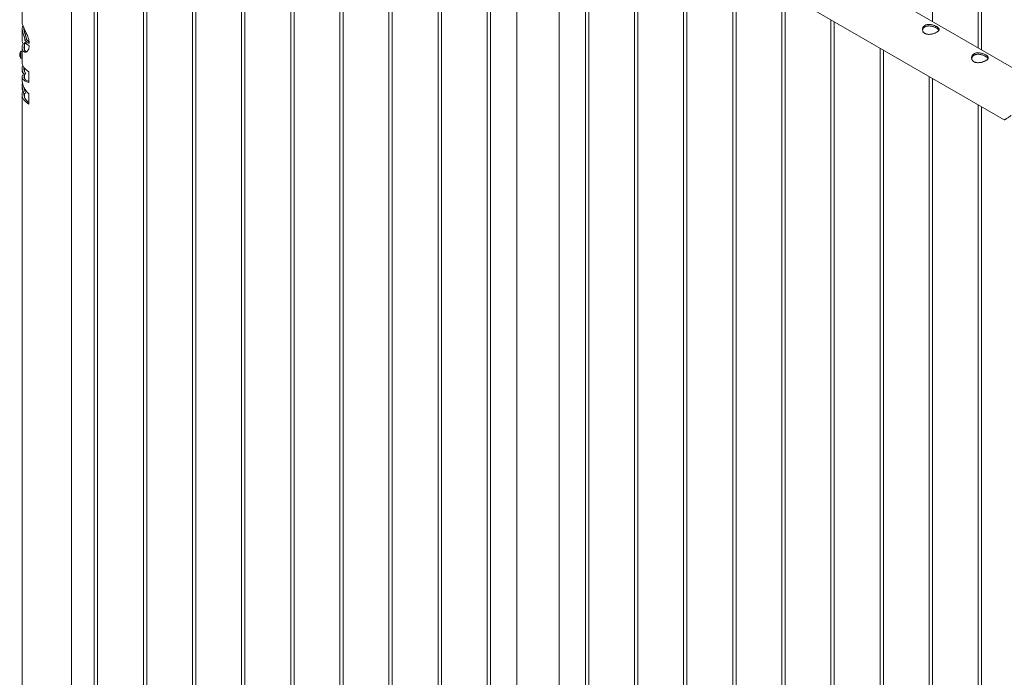
# Paper-space layout 'Sheet2' of a CAD drawing. Units: millimetres. Extents: x 0 to 42, y 0 to 29.8.
# Drawn here: x 9.7 to 11.5, y 19.5 to 20.7 of the extents above; entities that cross this region are included whole.
import ezdxf

# ---------------------------------------------------------------- set-up
doc = ezdxf.new("R2010")
doc.units = ezdxf.units.MM

psp = doc.layouts.new('Sheet2')

# ---------------------------------------------------------------- linework, layer by layer
at = {"color": 7, "linetype": 'Continuous', "lineweight": 0}
for p, q in [((11.4658, 22.474), (11.4658, 20.6412)), ((11.4718, 20.6377), (11.4718, 22.4775)), ((11.3834, 20.6887), (11.3834, 22.4265)), ((11.541, 20.5977), (9.8339, 21.5832)), ((9.7894, 21.5063), (11.5127, 20.5114)), ((9.8339, 18.4616), (9.8339, 21.4806)), ((9.8748, 21.457), (9.8748, 18.4171)), ((9.8808, 18.4175), (9.8808, 21.4535)), ((9.9632, 21.4059), (9.9632, 18.3661)), ((9.9692, 18.3665), (9.9692, 21.4025)), ((10.0516, 21.3549), (10.0516, 18.3151)), ((10.0576, 18.3155), (10.0576, 21.3515)), ((10.14, 21.3039), (10.14, 18.2641)), ((10.146, 18.2645), (10.146, 21.3004)), ((10.2283, 21.2529), (10.2283, 18.213)), ((10.2343, 18.2134), (10.2343, 21.2494)), ((10.3167, 21.2018), (10.3167, 18.162)), ((10.3227, 18.1624), (10.3227, 21.1984)), ((10.4051, 21.1508), (10.4051, 18.111)), ((10.4111, 18.1114), (10.4111, 21.1474)), ((10.4935, 21.0998), (10.4935, 18.06)), ((10.4995, 18.0604), (10.4995, 21.0963)), ((10.5819, 21.0488), (10.5819, 18.0089)), ((10.5879, 18.0093), (10.5879, 21.0453)), ((10.6352, 21.0168), (10.6352, 17.9546)), ((10.7113, 17.9546), (10.7113, 20.974)), ((10.7587, 20.9467), (10.7587, 17.9069)), ((10.7647, 17.9073), (10.7647, 20.9432)), ((10.8471, 20.8957), (10.8471, 17.8559)), ((10.8531, 17.8563), (10.8531, 20.8922)), ((10.9355, 20.8447), (10.9355, 17.8048)), ((10.9415, 17.8052), (10.9415, 20.8412)), ((11.0238, 20.7936), (11.0238, 17.7538)), ((11.0298, 17.7542), (11.0298, 20.7902)), ((9.745, 20.7393), (9.745, 20.6881)), ((11.1122, 20.7426), (11.1122, 17.7028)), ((11.1182, 17.7032), (11.1182, 20.7391)), ((11.2006, 20.6916), (11.2006, 17.6518)), ((11.2066, 17.6522), (11.2066, 20.6881)), ((9.745, 20.6754), (9.745, 20.6545)), ((9.7494, 20.6737), (9.7494, 20.6685)), ((9.7494, 20.6486), (9.7494, 20.637)), ((9.7499, 20.6551), (9.7527, 20.656)), ((9.745, 20.6345), (9.7426, 20.6345)), ((9.745, 20.6419), (9.745, 20.6334)), ((11.289, 20.6406), (11.289, 17.6007)), ((11.295, 17.6011), (11.295, 20.6371)), ((9.7426, 20.6225), (9.745, 20.6225)), ((9.745, 20.6225), (9.745, 20.6155)), ((9.745, 20.6036), (9.745, 20.5997)), ((9.7515, 20.5944), (9.7485, 20.5937)), ((9.7515, 20.5943), (9.7485, 20.5935)), ((9.7485, 20.5935), (9.7485, 20.5937)), ((9.7494, 20.6043), (9.7494, 20.598)), ((9.7494, 20.5937), (9.7494, 20.5854)), ((9.7515, 20.5943), (9.7515, 20.5944)), ((9.757, 20.598), (9.757, 20.5786)), ((9.745, 20.5888), (9.745, 20.5837)), ((9.7494, 20.5922), (9.7463, 20.5927)), ((9.7484, 20.5872), (9.7494, 20.5889)), ((11.3774, 20.5895), (11.3774, 17.5497)), ((11.3834, 17.5501), (11.3834, 20.5861)), ((9.745, 20.5734), (9.745, 20.5692)), ((9.7515, 20.5599), (9.7485, 20.5592)), ((9.7515, 20.5598), (9.7485, 20.5591)), ((9.7485, 20.5591), (9.7485, 20.5592)), ((9.7487, 20.5676), (9.7492, 20.5683)), ((9.7494, 20.5682), (9.7494, 20.5652)), ((9.7494, 20.5593), (9.7494, 20.5515)), ((9.7515, 20.5598), (9.7515, 20.5599)), ((9.757, 20.5584), (9.757, 20.5398)), ((9.745, 20.5573), (9.745, 18.1894)), ((11.4658, 20.5385), (11.4658, 17.4987)), ((11.4718, 17.4991), (11.4718, 20.535))]:
    psp.add_line(p, q, dxfattribs=at)
at = {"color": 8, "linetype": 'Continuous', "lineweight": 0, "flags": 128}
for points in [[(9.7422, 20.6228), (9.7422, 20.6228), (9.7422, 20.623), (9.7422, 20.6236), (9.7422, 20.6245), (9.7422, 20.6257), (9.7422, 20.6271), (9.7422, 20.6285), (9.7422, 20.6299), (9.7422, 20.6313), (9.7422, 20.6324), (9.7422, 20.6334), (9.7422, 20.634), (9.7422, 20.6343), (9.7422, 20.6343)], [(9.7426, 20.6225), (9.7426, 20.6225), (9.7426, 20.6228), (9.7426, 20.6234), (9.7426, 20.6244), (9.7426, 20.6256), (9.7426, 20.627), (9.7426, 20.6285), (9.7426, 20.63), (9.7426, 20.6314), (9.7426, 20.6326), (9.7426, 20.6336), (9.7426, 20.6342), (9.7426, 20.6345), (9.7426, 20.6345)]]:
    psp.add_lwpolyline(points, dxfattribs=at)
at = {"color": 7, "linetype": 'Continuous', "lineweight": 0, "flags": 128}
for points in [[(9.745, 20.6225), (9.745, 20.6225), (9.745, 20.6228), (9.745, 20.6234), (9.745, 20.6244), (9.745, 20.6256), (9.745, 20.627), (9.745, 20.6285), (9.745, 20.63), (9.745, 20.6314), (9.745, 20.6326), (9.745, 20.6334)], [(9.7405, 20.6279), (9.7405, 20.628), (9.7405, 20.6282), (9.7405, 20.6283), (9.7405, 20.6284), (9.7405, 20.6285), (9.7405, 20.6286), (9.7405, 20.6287), (9.7405, 20.6288)], [(9.745, 20.6155), (9.7452, 20.6131), (9.7457, 20.6107), (9.7467, 20.6084), (9.7481, 20.6061), (9.7498, 20.6039), (9.7519, 20.6018), (9.7543, 20.5998), (9.757, 20.598)], [(9.757, 20.5398), (9.7543, 20.5416), (9.7519, 20.5436), (9.7498, 20.5457), (9.7481, 20.5479), (9.7467, 20.5502), (9.7457, 20.5525), (9.7452, 20.5549), (9.745, 20.5573), (9.7452, 20.5597), (9.7457, 20.5621), (9.7461, 20.5632)], [(9.757, 20.5426), (9.7568, 20.5427), (9.7546, 20.5446), (9.7526, 20.5465), (9.751, 20.5486), (9.7498, 20.5507), (9.7489, 20.5529), (9.7483, 20.5551), (9.7482, 20.5573), (9.7483, 20.5593)]]:
    psp.add_lwpolyline(points, dxfattribs=at)
at = {"color": 7, "linetype": 'Continuous', "lineweight": 0}
for centre, radius, start, end in [((9.7738, 20.6771), 0.0325, 222.5753, 240.3237), ((9.7738, 20.6732), 0.0325, 222.5753, 240.3237), ((9.7734, 20.6747), 0.0279, 222.1911, 234.6831), ((9.7504, 20.6285), 0.01, 144.7485, 171.2897), ((9.7449, 20.629), 0.00449, 152.5698, 167.654), ((9.7257, 20.63), 0.0148, 359.6072, 0.0668), ((9.7463, 20.6281), 0.00592, 161.398, 170.2724), ((9.7448, 20.6279), 0.00443, 152.4678, 167.756), ((9.6833, 20.629), 0.0572, 359.7877, 0.0798), ((9.7475, 20.6305), 0.00667, 175.2888, 184.7464), ((9.7426, 20.634), 0.00054, 90, 144.7485), ((9.7466, 20.629), 0.00627, 189.9583, 202.9288), ((9.7504, 20.6285), 0.01, 188.7103, 215.2515), ((9.7414, 20.627), 0.000962, 178.4714, 180.1887), ((9.7466, 20.6281), 0.00627, 189.9504, 202.9367), ((9.7453, 20.6261), 0.00446, 174.2255, 185.7745), ((9.7426, 20.6231), 0.00054, 215.2515, 270)]:
    psp.add_arc(centre, radius, start, end, dxfattribs=at)
for points, knots in [([(9.745, 20.6881), (9.745, 20.6877), (9.7449, 20.6863), (9.7454, 20.6838), (9.7464, 20.6806), (9.7476, 20.6776), (9.7491, 20.6743), (9.7508, 20.6709), (9.7526, 20.6672), (9.7543, 20.6634), (9.7557, 20.6596), (9.7567, 20.6559), (9.7575, 20.6524), (9.7576, 20.6501), (9.7577, 20.6489)], [0, 0, 0, 0, 0.038825, 0.155809, 0.240682, 0.325865, 0.410602, 0.496448, 0.582218, 0.668406, 0.754609, 0.834003, 0.913464, 1, 1, 1, 1]), ([(11.3698, 20.6672), (11.3692, 20.6675), (11.3681, 20.6683), (11.3669, 20.6696), (11.366, 20.6712), (11.3655, 20.6729), (11.3653, 20.6747), (11.3656, 20.6765), (11.3663, 20.6782), (11.3675, 20.6798), (11.3689, 20.6811), (11.3707, 20.6821), (11.3727, 20.6828), (11.3749, 20.6832), (11.3772, 20.6833), (11.3796, 20.6832), (11.3821, 20.6828), (11.3846, 20.6821), (11.387, 20.6813), (11.3892, 20.6804), (11.3911, 20.6794), (11.3927, 20.6784), (11.3939, 20.6773), (11.3948, 20.6763), (11.3953, 20.6753), (11.3955, 20.6742), (11.3952, 20.6731), (11.3945, 20.672), (11.3933, 20.6709), (11.3919, 20.6698), (11.3901, 20.6688), (11.3881, 20.6678), (11.3859, 20.667), (11.3836, 20.6663), (11.3812, 20.6658), (11.3787, 20.6655), (11.3762, 20.6654), (11.3738, 20.6657), (11.3716, 20.6662), (11.3704, 20.6669), (11.3698, 20.6672)], [0, 0, 0, 0, 0.025791, 0.051588, 0.077327, 0.103073, 0.12977, 0.156453, 0.183861, 0.211259, 0.237681, 0.264098, 0.289452, 0.314815, 0.340509, 0.366211, 0.393151, 0.420089, 0.447435, 0.474772, 0.500852, 0.526917, 0.552062, 0.577217, 0.603181, 0.62914, 0.656399, 0.683653, 0.710728, 0.737798, 0.763561, 0.789327, 0.814667, 0.840006, 0.866305, 0.892601, 0.919964, 0.947314, 0.97366, 1, 1, 1, 1]), ([(9.7499, 20.6551), (9.7498, 20.6557), (9.7497, 20.6568), (9.7492, 20.6591), (9.7484, 20.6617), (9.7476, 20.6642), (9.7467, 20.6668), (9.7458, 20.6695), (9.7451, 20.6726), (9.7448, 20.6756), (9.7452, 20.6784), (9.7459, 20.6801), (9.7464, 20.6806), (9.7464, 20.6806)], [0, 0, 0, 0, 0.048836, 0.09756, 0.192685, 0.260587, 0.328619, 0.437168, 0.545913, 0.692638, 0.836946, 0.980977, 1, 1, 1, 1]), ([(9.7527, 20.656), (9.7527, 20.6563), (9.7526, 20.6569), (9.7525, 20.6578), (9.7523, 20.659), (9.752, 20.6603), (9.7514, 20.6622), (9.7509, 20.664), (9.7503, 20.6658), (9.7498, 20.6672), (9.7494, 20.6686), (9.7489, 20.6701), (9.7485, 20.6718), (9.7482, 20.6736), (9.7481, 20.6752), (9.7482, 20.676), (9.7482, 20.6764)], [0, 0, 0, 0, 0.038763, 0.078013, 0.116519, 0.174397, 0.23341, 0.344175, 0.403638, 0.466599, 0.539601, 0.616913, 0.698998, 0.811824, 0.931329, 1, 1, 1, 1]), ([(11.3655, 20.6729), (11.3656, 20.6732), (11.3657, 20.6741), (11.3663, 20.6755), (11.3674, 20.6771), (11.3689, 20.6784), (11.3707, 20.6795), (11.3726, 20.6801), (11.3748, 20.6805), (11.3771, 20.6807), (11.3795, 20.6805), (11.382, 20.6801), (11.3845, 20.6794), (11.3869, 20.6786), (11.3891, 20.6777), (11.391, 20.6767), (11.3926, 20.6756), (11.3938, 20.6746), (11.3947, 20.6738), (11.3949, 20.6732), (11.395, 20.673)], [0, 0, 0, 0, 0.02839, 0.089632, 0.150848, 0.209555, 0.268263, 0.324239, 0.380215, 0.436984, 0.493772, 0.553708, 0.613653, 0.674761, 0.735861, 0.793747, 0.851638, 0.906995, 0.96237, 1, 1, 1, 1]), ([(9.745, 20.6545), (9.745, 20.6544), (9.7449, 20.6532), (9.7453, 20.6513), (9.7461, 20.6495), (9.747, 20.6486), (9.7477, 20.6483), (9.7484, 20.6483), (9.7491, 20.6488), (9.7496, 20.6498), (9.7498, 20.6509), (9.7499, 20.6513)], [0, 0, 0, 0, 0.01954, 0.234947, 0.449875, 0.546452, 0.642979, 0.722927, 0.802799, 0.93252, 1, 1, 1, 1]), ([(9.7577, 20.645), (9.7576, 20.6436), (9.7573, 20.6408), (9.7562, 20.6376), (9.7547, 20.6355), (9.7532, 20.6342), (9.7515, 20.6336), (9.7498, 20.6336), (9.7483, 20.6342), (9.7469, 20.6354), (9.7457, 20.6372), (9.745, 20.6397), (9.7449, 20.6428), (9.7453, 20.646), (9.7461, 20.6482), (9.7465, 20.6492)], [0, 0, 0, 0, 0.092716, 0.185151, 0.250434, 0.315708, 0.380885, 0.446103, 0.514351, 0.582645, 0.663453, 0.744319, 0.839653, 0.934964, 1, 1, 1, 1]), ([(9.7482, 20.6484), (9.7487, 20.6485), (9.7496, 20.6487), (9.7505, 20.6489), (9.751, 20.649)], [0, 0, 0, 0, 0.500064, 1, 1, 1, 1]), ([(9.7534, 20.6346), (9.7532, 20.6345), (9.7526, 20.6345), (9.7517, 20.6347), (9.7509, 20.6352), (9.7503, 20.6356), (9.7494, 20.6366), (9.7484, 20.6385), (9.7481, 20.6413), (9.7483, 20.6442), (9.7487, 20.6464), (9.7492, 20.6478), (9.7494, 20.6484)], [0, 0, 0, 0, 0.050702, 0.142485, 0.201012, 0.26113, 0.322974, 0.496012, 0.683431, 0.80952, 0.929181, 1, 1, 1, 1]), ([(9.751, 20.649), (9.7511, 20.649), (9.7512, 20.6491), (9.7515, 20.6492), (9.7517, 20.6495), (9.7518, 20.6496)], [0, 0, 0, 0, 0.176378, 0.686028, 1, 1, 1, 1]), ([(9.7405, 20.6299), (9.7406, 20.6299), (9.7407, 20.6299), (9.7409, 20.6299), (9.7409, 20.6299)], [0, 0, 0, 0, 0.964671, 1, 1, 1, 1]), ([(9.745, 20.6315), (9.745, 20.6313), (9.745, 20.6308), (9.745, 20.6296), (9.7451, 20.6283), (9.7451, 20.6272), (9.7451, 20.6267), (9.7451, 20.6265)], [0, 0, 0, 0, 0.1980549, 0.4362875, 0.6652088, 0.8780435, 1, 1, 1, 1]), ([(11.4582, 20.6161), (11.4576, 20.6165), (11.4565, 20.6172), (11.4553, 20.6186), (11.4544, 20.6202), (11.4539, 20.6219), (11.4537, 20.6237), (11.454, 20.6255), (11.4547, 20.6272), (11.4558, 20.6288), (11.4573, 20.6301), (11.4591, 20.6311), (11.4611, 20.6318), (11.4633, 20.6322), (11.4656, 20.6323), (11.468, 20.6321), (11.4705, 20.6317), (11.473, 20.6311), (11.4754, 20.6303), (11.4776, 20.6294), (11.4795, 20.6284), (11.4811, 20.6273), (11.4823, 20.6263), (11.4832, 20.6253), (11.4837, 20.6242), (11.4838, 20.6232), (11.4836, 20.6221), (11.4829, 20.621), (11.4817, 20.6198), (11.4803, 20.6188), (11.4785, 20.6177), (11.4765, 20.6168), (11.4743, 20.616), (11.472, 20.6153), (11.4696, 20.6148), (11.4671, 20.6145), (11.4646, 20.6144), (11.4622, 20.6147), (11.46, 20.6152), (11.4588, 20.6158), (11.4582, 20.6161)], [0, 0, 0, 0, 0.025791, 0.051588, 0.077327, 0.103073, 0.12977, 0.156453, 0.183861, 0.211259, 0.237681, 0.264098, 0.289452, 0.314815, 0.340509, 0.366211, 0.393151, 0.420089, 0.447435, 0.474772, 0.500852, 0.526917, 0.552062, 0.577217, 0.603181, 0.62914, 0.656399, 0.683653, 0.710728, 0.737798, 0.763561, 0.789327, 0.814667, 0.840006, 0.866305, 0.892601, 0.919964, 0.947314, 0.97366, 1, 1, 1, 1]), ([(11.4539, 20.6219), (11.454, 20.6222), (11.4541, 20.6231), (11.4547, 20.6245), (11.4558, 20.6261), (11.4573, 20.6274), (11.459, 20.6284), (11.461, 20.6291), (11.4632, 20.6295), (11.4655, 20.6296), (11.4679, 20.6295), (11.4703, 20.6291), (11.4728, 20.6284), (11.4753, 20.6276), (11.4775, 20.6266), (11.4794, 20.6256), (11.481, 20.6246), (11.4822, 20.6236), (11.4831, 20.6227), (11.4833, 20.6222), (11.4834, 20.622)], [0, 0, 0, 0, 0.02839, 0.089632, 0.150848, 0.209555, 0.268263, 0.324239, 0.380215, 0.436984, 0.493772, 0.553708, 0.613653, 0.674761, 0.735861, 0.793747, 0.851638, 0.906995, 0.96237, 1, 1, 1, 1]), ([(9.7451, 20.6265), (9.7451, 20.6262), (9.7451, 20.6256), (9.7451, 20.6252), (9.745, 20.625), (9.745, 20.6251), (9.745, 20.6253), (9.745, 20.6253)], [0, 0, 0, 0, 0.237564, 0.474914, 0.720223, 0.981899, 1, 1, 1, 1]), ([(9.745, 20.5997), (9.745, 20.5996), (9.7448, 20.5986), (9.7455, 20.5971), (9.7468, 20.5951), (9.7479, 20.594), (9.7485, 20.5935)], [0, 0, 0, 0, 0.031651, 0.464132, 0.73208, 1, 1, 1, 1]), ([(9.7485, 20.5937), (9.7479, 20.5947), (9.7465, 20.5966), (9.7452, 20.6001), (9.7448, 20.6041), (9.7452, 20.6074), (9.7461, 20.6092), (9.7463, 20.6096)], [0, 0, 0, 0, 0.196174, 0.392293, 0.655537, 0.918772, 1, 1, 1, 1]), ([(9.7515, 20.5944), (9.7508, 20.5954), (9.7493, 20.5976), (9.7483, 20.6009), (9.748, 20.6037), (9.7483, 20.6053), (9.7484, 20.6058)], [0, 0, 0, 0, 0.291638, 0.583278, 0.874892, 1, 1, 1, 1]), ([(9.7494, 20.603), (9.7492, 20.6027), (9.7486, 20.602), (9.7485, 20.6013), (9.7484, 20.6009)], [0, 0, 0, 0, 0.420895, 1, 1, 1, 1]), ([(9.757, 20.5786), (9.7558, 20.579), (9.7534, 20.5797), (9.7501, 20.5814), (9.7472, 20.5835), (9.7453, 20.5862), (9.7447, 20.589), (9.7453, 20.5912), (9.7461, 20.5923), (9.7463, 20.5927)], [0, 0, 0, 0, 0.120838, 0.241666, 0.416036, 0.59039, 0.764774, 0.939152, 1, 1, 1, 1]), ([(9.7485, 20.5592), (9.7479, 20.5606), (9.7466, 20.5633), (9.7453, 20.5682), (9.7447, 20.5733), (9.7453, 20.5768), (9.7455, 20.5783)], [0, 0, 0, 0, 0.2228821, 0.445759, 0.7688428, 1, 1, 1, 1]), ([(9.745, 20.5837), (9.7451, 20.5817), (9.7453, 20.5776), (9.7473, 20.5715), (9.7506, 20.5656), (9.7541, 20.5613), (9.7564, 20.559), (9.757, 20.5584)], [0, 0, 0, 0, 0.2232, 0.455784, 0.688416, 0.921058, 1, 1, 1, 1]), ([(9.757, 20.5806), (9.7567, 20.5807), (9.7552, 20.5812), (9.7532, 20.5822), (9.751, 20.5837), (9.7494, 20.5853), (9.7484, 20.587), (9.7481, 20.5887), (9.7483, 20.5905), (9.7491, 20.5916), (9.7494, 20.5922)], [0, 0, 0, 0, 0.03986, 0.177013, 0.314181, 0.451336, 0.588517, 0.725679, 0.862838, 1, 1, 1, 1]), ([(9.7494, 20.5921), (9.749, 20.5907), (9.7485, 20.5891), (9.7484, 20.5875), (9.7484, 20.5873)], [0, 0, 0, 0, 0.887247, 1, 1, 1, 1]), ([(9.745, 20.5692), (9.745, 20.5692), (9.7448, 20.5677), (9.7454, 20.5652), (9.7467, 20.5619), (9.7479, 20.56), (9.7485, 20.5591)], [0, 0, 0, 0, 0.0094325, 0.4271055, 0.7135184, 1, 1, 1, 1]), ([(9.7515, 20.5599), (9.7508, 20.5615), (9.7494, 20.5646), (9.7485, 20.568), (9.7484, 20.5698), (9.7484, 20.57)], [0, 0, 0, 0, 0.4768525, 0.9537035, 1, 1, 1, 1]), ([(11.5127, 20.5115), (11.5127, 20.5115), (11.5126, 20.5114), (11.5129, 20.5116), (11.5136, 20.512), (11.5146, 20.5126), (11.516, 20.5134), (11.518, 20.5146), (11.5202, 20.5159), (11.5221, 20.5171), (11.5232, 20.518), (11.5238, 20.5186), (11.5242, 20.5192), (11.5242, 20.5196), (11.5242, 20.5198)], [0, 0, 0, 0, 0.027527, 0.13924, 0.25404, 0.368861, 0.495088, 0.622003, 0.787595, 0.885155, 0.924647, 0.964363, 0.986986, 1, 1, 1, 1])]:
    psp.add_open_spline(points, degree=3, knots=knots, dxfattribs=at)

doc.saveas('drawing.dxf')
